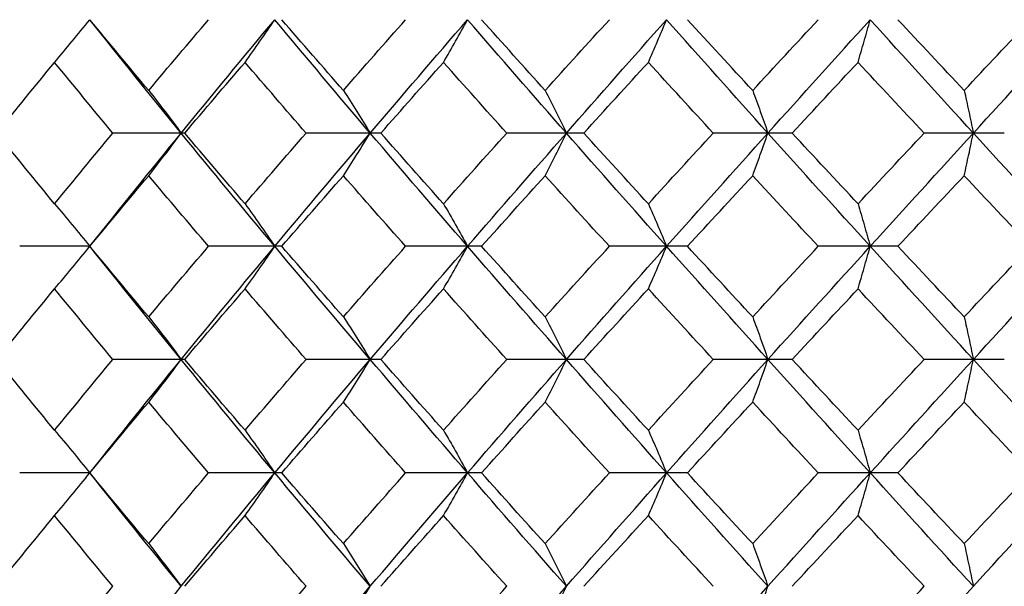
# Paper-space layout '_Top' of a CAD drawing. Units: inches. Extents: x -1.08 to 5.02, y -9.01 to 0.12.
# Drawn here: x 3.58 to 3.86, y -1.17 to -1.01 of the extents above; entities that cross this region are included whole.
import ezdxf

# ---------------------------------------------------------------- set-up
doc = ezdxf.new("R2010")
doc.units = ezdxf.units.IN
doc.header["$MEASUREMENT"] = 0

psp = doc.layouts.new('_Top')

# ---------------------------------------------------------------- linework, layer by layer
at = {"color": 7, "linetype": 'Continuous', "lineweight": 25}
for p, q in [((3.62895, -1.04574), (3.60888, -1.04574)), ((3.68383, -1.04574), (3.66293, -1.04574)), ((3.74064, -1.04574), (3.71907, -1.04574)), ((3.79895, -1.04574), (3.77686, -1.04574)), ((3.85831, -1.04574), (3.83588, -1.04574)), ((3.60236, -1.07743), (3.58277, -1.07743)), ((3.65612, -1.07743), (3.63562, -1.07743)), ((3.71203, -1.07743), (3.69077, -1.07743)), ((3.76964, -1.07743), (3.74779, -1.07743)), ((3.82852, -1.07743), (3.80624, -1.07743)), ((3.62895, -1.10911), (3.60888, -1.10911)), ((3.68383, -1.10911), (3.66293, -1.10911)), ((3.74064, -1.10911), (3.71907, -1.10911)), ((3.79895, -1.10911), (3.77686, -1.10911)), ((3.85831, -1.10911), (3.83588, -1.10911)), ((3.60236, -1.14086), (3.58277, -1.14086)), ((3.65612, -1.14086), (3.63562, -1.14086)), ((3.71203, -1.14086), (3.69077, -1.14086)), ((3.76964, -1.14086), (3.74779, -1.14086)), ((3.82852, -1.14086), (3.80624, -1.14086))]:
    psp.add_line(p, q, dxfattribs=at)
at = {"color": 7, "linetype": 'Continuous', "lineweight": 25, "flags": 128}
for points in [[(3.60236, -1.07743), (3.60236, -1.07743)], [(3.60236, -1.14086), (3.60236, -1.14086)]]:
    psp.add_lwpolyline(points, dxfattribs=at)
at = {"color": 7, "linetype": 'Continuous', "lineweight": 25}
for points, knots in [([(3.59252, -1.02595), (3.59417, -1.024), (3.59582, -1.02204), (3.59746, -1.02005), (3.5991, -1.01806), (3.60074, -1.01604), (3.60236, -1.014)], [0, 0, 0, 0, 0.0002924255, 0.0002924255, 0.0002924255, 0.0005849161, 0.0005849161, 0.0005849161, 0.0005849161]), ([(3.64583, -1.02595), (3.64723, -1.024), (3.64863, -1.02204), (3.65001, -1.02005), (3.6514, -1.01806), (3.65278, -1.01604), (3.65415, -1.014)], [0, 0, 0, 0, 0.0002924255, 0.0002924255, 0.0002924255, 0.0005849161, 0.0005849161, 0.0005849161, 0.0005849161]), ([(3.70136, -1.02595), (3.7025, -1.024), (3.70362, -1.02204), (3.70475, -1.02005), (3.70587, -1.01806), (3.70698, -1.01604), (3.7081, -1.014)], [0, 0, 0, 0, 0.0002924255, 0.0002924255, 0.0002924255, 0.0005849161, 0.0005849161, 0.0005849161, 0.0005849161]), ([(3.75869, -1.02595), (3.75954, -1.024), (3.7604, -1.02204), (3.76125, -1.02005), (3.7621, -1.01806), (3.76294, -1.01604), (3.76378, -1.014)], [0, 0, 0, 0, 0.0002924255, 0.0002924255, 0.0002924255, 0.0005849161, 0.0005849161, 0.0005849161, 0.0005849161]), ([(3.81737, -1.02595), (3.81794, -1.024), (3.81852, -1.02204), (3.81909, -1.02005), (3.81965, -1.01806), (3.82022, -1.01604), (3.82079, -1.014)], [0, 0, 0, 0, 0.0002924255, 0.0002924255, 0.0002924255, 0.0005849161, 0.0005849161, 0.0005849161, 0.0005849161]), ([(3.61887, -1.0338), (3.6204, -1.03574), (3.62192, -1.03771), (3.62344, -1.0397), (3.62495, -1.04169), (3.62646, -1.0437), (3.62796, -1.04574)], [0, 0, 0, 0, 0.0002923793, 0.0002923793, 0.0002923793, 0.0005848222, 0.0005848222, 0.0005848222, 0.0005848222]), ([(3.67335, -1.0338), (3.67461, -1.03574), (3.67588, -1.03771), (3.67713, -1.0397), (3.67839, -1.04169), (3.67964, -1.0437), (3.68088, -1.04574)], [0, 0, 0, 0, 0.0002923793, 0.0002923793, 0.0002923793, 0.0005848222, 0.0005848222, 0.0005848222, 0.0005848222]), ([(3.72983, -1.0338), (3.73082, -1.03574), (3.73181, -1.03771), (3.7328, -1.0397), (3.73379, -1.04169), (3.73477, -1.0437), (3.73575, -1.04574)], [0, 0, 0, 0, 0.0002923793, 0.0002923793, 0.0002923793, 0.0005848222, 0.0005848222, 0.0005848222, 0.0005848222]), ([(3.78789, -1.0338), (3.7886, -1.03574), (3.78932, -1.03771), (3.79003, -1.0397), (3.79074, -1.04169), (3.79144, -1.0437), (3.79215, -1.04574)], [0, 0, 0, 0, 0.0002923793, 0.0002923793, 0.0002923793, 0.0005848222, 0.0005848222, 0.0005848222, 0.0005848222]), ([(3.84708, -1.0338), (3.84751, -1.03574), (3.84794, -1.03771), (3.84837, -1.0397), (3.8488, -1.04169), (3.84922, -1.0437), (3.84965, -1.04574)], [0, 0, 0, 0, 0.0002923793, 0.0002923793, 0.0002923793, 0.0005848222, 0.0005848222, 0.0005848222, 0.0005848222]), ([(3.61887, -1.05768), (3.6204, -1.05574), (3.62192, -1.05377), (3.62344, -1.05178), (3.62495, -1.0498), (3.62646, -1.04778), (3.62796, -1.04574)], [0, 0, 0, 0, 0.0002923219, 0.0002923219, 0.0002923219, 0.0005847102, 0.0005847102, 0.0005847102, 0.0005847102]), ([(3.67335, -1.05768), (3.67461, -1.05574), (3.67588, -1.05377), (3.67713, -1.05178), (3.67839, -1.0498), (3.67964, -1.04778), (3.68088, -1.04574)], [0, 0, 0, 0, 0.0002923219, 0.0002923219, 0.0002923219, 0.0005847102, 0.0005847102, 0.0005847102, 0.0005847102]), ([(3.72983, -1.05768), (3.73082, -1.05574), (3.73182, -1.05377), (3.7328, -1.05178), (3.73379, -1.0498), (3.73477, -1.04778), (3.73575, -1.04574)], [0, 0, 0, 0, 0.0002923219, 0.0002923219, 0.0002923219, 0.0005847102, 0.0005847102, 0.0005847102, 0.0005847102]), ([(3.78789, -1.05768), (3.7886, -1.05574), (3.78932, -1.05377), (3.79003, -1.05178), (3.79074, -1.0498), (3.79144, -1.04778), (3.79215, -1.04574)], [0, 0, 0, 0, 0.0002923219, 0.0002923219, 0.0002923219, 0.0005847102, 0.0005847102, 0.0005847102, 0.0005847102]), ([(3.84708, -1.05768), (3.84751, -1.05574), (3.84794, -1.05377), (3.84837, -1.05178), (3.8488, -1.0498), (3.84922, -1.04778), (3.84965, -1.04574)], [0, 0, 0, 0, 0.0002923219, 0.0002923219, 0.0002923219, 0.0005847102, 0.0005847102, 0.0005847102, 0.0005847102]), ([(3.59252, -1.06552), (3.59417, -1.06745), (3.59582, -1.06941), (3.59746, -1.0714), (3.5991, -1.07338), (3.60074, -1.07539), (3.60236, -1.07743)], [0, 0, 0, 0, 0.0002921836, 0.0002921836, 0.0002921836, 0.0005844293, 0.0005844293, 0.0005844293, 0.0005844293]), ([(3.64583, -1.06552), (3.64723, -1.06745), (3.64862, -1.06941), (3.65001, -1.0714), (3.6514, -1.07338), (3.65278, -1.07539), (3.65415, -1.07743)], [0, 0, 0, 0, 0.0002921836, 0.0002921836, 0.0002921836, 0.0005844293, 0.0005844293, 0.0005844293, 0.0005844293]), ([(3.70136, -1.06552), (3.7025, -1.06745), (3.70362, -1.06941), (3.70474, -1.0714), (3.70587, -1.07338), (3.70698, -1.07539), (3.7081, -1.07743)], [0, 0, 0, 0, 0.0002921836, 0.0002921836, 0.0002921836, 0.0005844293, 0.0005844293, 0.0005844293, 0.0005844293]), ([(3.75869, -1.06552), (3.75954, -1.06745), (3.7604, -1.06941), (3.76125, -1.0714), (3.7621, -1.07338), (3.76294, -1.07539), (3.76378, -1.07743)], [0, 0, 0, 0, 0.0002921836, 0.0002921836, 0.0002921836, 0.0005844293, 0.0005844293, 0.0005844293, 0.0005844293]), ([(3.81737, -1.06552), (3.81794, -1.06745), (3.81852, -1.06941), (3.81908, -1.0714), (3.81965, -1.07338), (3.82022, -1.07539), (3.82079, -1.07743)], [0, 0, 0, 0, 0.0002921836, 0.0002921836, 0.0002921836, 0.0005844293, 0.0005844293, 0.0005844293, 0.0005844293]), ([(3.59252, -1.08934), (3.59417, -1.0874), (3.59582, -1.08544), (3.59746, -1.08346), (3.5991, -1.08147), (3.60074, -1.07946), (3.60236, -1.07743)], [0, 0, 0, 0, 0.0002921836, 0.0002921836, 0.0002921836, 0.0005844293, 0.0005844293, 0.0005844293, 0.0005844293]), ([(3.64583, -1.08934), (3.64723, -1.0874), (3.64862, -1.08544), (3.65001, -1.08346), (3.6514, -1.08147), (3.65278, -1.07946), (3.65415, -1.07743)], [0, 0, 0, 0, 0.0002921836, 0.0002921836, 0.0002921836, 0.0005844293, 0.0005844293, 0.0005844293, 0.0005844293]), ([(3.70136, -1.08934), (3.7025, -1.0874), (3.70362, -1.08544), (3.70474, -1.08346), (3.70587, -1.08147), (3.70698, -1.07946), (3.7081, -1.07743)], [0, 0, 0, 0, 0.0002921836, 0.0002921836, 0.0002921836, 0.0005844293, 0.0005844293, 0.0005844293, 0.0005844293]), ([(3.75869, -1.08934), (3.75954, -1.0874), (3.7604, -1.08544), (3.76125, -1.08346), (3.7621, -1.08147), (3.76294, -1.07946), (3.76378, -1.07743)], [0, 0, 0, 0, 0.0002921836, 0.0002921836, 0.0002921836, 0.0005844293, 0.0005844293, 0.0005844293, 0.0005844293]), ([(3.81737, -1.08934), (3.81794, -1.0874), (3.81852, -1.08544), (3.81908, -1.08346), (3.81965, -1.08147), (3.82022, -1.07946), (3.82079, -1.07743)], [0, 0, 0, 0, 0.0002921836, 0.0002921836, 0.0002921836, 0.0005844293, 0.0005844293, 0.0005844293, 0.0005844293]), ([(3.61887, -1.09718), (3.6204, -1.09912), (3.62192, -1.10108), (3.62344, -1.10307), (3.62495, -1.10506), (3.62646, -1.10707), (3.62796, -1.10911)], [0, 0, 0, 0, 0.0002923219, 0.0002923219, 0.0002923219, 0.0005847102, 0.0005847102, 0.0005847102, 0.0005847102]), ([(3.67335, -1.09718), (3.67461, -1.09912), (3.67588, -1.10108), (3.67713, -1.10307), (3.67839, -1.10506), (3.67964, -1.10707), (3.68088, -1.10911)], [0, 0, 0, 0, 0.0002923219, 0.0002923219, 0.0002923219, 0.0005847102, 0.0005847102, 0.0005847102, 0.0005847102]), ([(3.72983, -1.09718), (3.73082, -1.09912), (3.73182, -1.10108), (3.7328, -1.10307), (3.73379, -1.10506), (3.73477, -1.10707), (3.73575, -1.10911)], [0, 0, 0, 0, 0.0002923219, 0.0002923219, 0.0002923219, 0.0005847102, 0.0005847102, 0.0005847102, 0.0005847102]), ([(3.78789, -1.09718), (3.7886, -1.09912), (3.78932, -1.10108), (3.79003, -1.10307), (3.79074, -1.10506), (3.79144, -1.10707), (3.79215, -1.10911)], [0, 0, 0, 0, 0.0002923219, 0.0002923219, 0.0002923219, 0.0005847102, 0.0005847102, 0.0005847102, 0.0005847102]), ([(3.84708, -1.09718), (3.84751, -1.09912), (3.84794, -1.10108), (3.84837, -1.10307), (3.8488, -1.10506), (3.84922, -1.10707), (3.84965, -1.10911)], [0, 0, 0, 0, 0.0002923219, 0.0002923219, 0.0002923219, 0.0005847102, 0.0005847102, 0.0005847102, 0.0005847102]), ([(3.61887, -1.12105), (3.6204, -1.11911), (3.62192, -1.11715), (3.62344, -1.11516), (3.62495, -1.11317), (3.62646, -1.11115), (3.62796, -1.10911)], [0, 0, 0, 0, 0.0002923793, 0.0002923793, 0.0002923793, 0.0005848222, 0.0005848222, 0.0005848222, 0.0005848222]), ([(3.67335, -1.12105), (3.67461, -1.11911), (3.67588, -1.11715), (3.67713, -1.11516), (3.67839, -1.11317), (3.67964, -1.11115), (3.68088, -1.10911)], [0, 0, 0, 0, 0.0002923793, 0.0002923793, 0.0002923793, 0.0005848222, 0.0005848222, 0.0005848222, 0.0005848222]), ([(3.72983, -1.12105), (3.73082, -1.11911), (3.73181, -1.11715), (3.7328, -1.11516), (3.73379, -1.11317), (3.73477, -1.11115), (3.73575, -1.10911)], [0, 0, 0, 0, 0.0002923793, 0.0002923793, 0.0002923793, 0.0005848222, 0.0005848222, 0.0005848222, 0.0005848222]), ([(3.78789, -1.12105), (3.7886, -1.11911), (3.78932, -1.11715), (3.79003, -1.11516), (3.79074, -1.11317), (3.79144, -1.11115), (3.79215, -1.10911)], [0, 0, 0, 0, 0.0002923793, 0.0002923793, 0.0002923793, 0.0005848222, 0.0005848222, 0.0005848222, 0.0005848222]), ([(3.84708, -1.12105), (3.84751, -1.11911), (3.84794, -1.11715), (3.84837, -1.11516), (3.8488, -1.11317), (3.84922, -1.11115), (3.84965, -1.10911)], [0, 0, 0, 0, 0.0002923793, 0.0002923793, 0.0002923793, 0.0005848222, 0.0005848222, 0.0005848222, 0.0005848222]), ([(3.59252, -1.12891), (3.59417, -1.13085), (3.59582, -1.13282), (3.59746, -1.13481), (3.5991, -1.1368), (3.60074, -1.13882), (3.60236, -1.14086)], [0, 0, 0, 0, 0.0002924255, 0.0002924255, 0.0002924255, 0.0005849161, 0.0005849161, 0.0005849161, 0.0005849161]), ([(3.64583, -1.12891), (3.64723, -1.13085), (3.64863, -1.13282), (3.65001, -1.13481), (3.6514, -1.1368), (3.65278, -1.13882), (3.65415, -1.14086)], [0, 0, 0, 0, 0.0002924255, 0.0002924255, 0.0002924255, 0.0005849161, 0.0005849161, 0.0005849161, 0.0005849161]), ([(3.70136, -1.12891), (3.7025, -1.13085), (3.70362, -1.13282), (3.70475, -1.13481), (3.70587, -1.1368), (3.70698, -1.13882), (3.7081, -1.14086)], [0, 0, 0, 0, 0.0002924255, 0.0002924255, 0.0002924255, 0.0005849161, 0.0005849161, 0.0005849161, 0.0005849161]), ([(3.75869, -1.12891), (3.75954, -1.13085), (3.7604, -1.13282), (3.76125, -1.13481), (3.7621, -1.1368), (3.76294, -1.13882), (3.76378, -1.14086)], [0, 0, 0, 0, 0.0002924255, 0.0002924255, 0.0002924255, 0.0005849161, 0.0005849161, 0.0005849161, 0.0005849161]), ([(3.81737, -1.12891), (3.81794, -1.13085), (3.81852, -1.13282), (3.81909, -1.13481), (3.81965, -1.1368), (3.82022, -1.13882), (3.82079, -1.14086)], [0, 0, 0, 0, 0.0002924255, 0.0002924255, 0.0002924255, 0.0005849161, 0.0005849161, 0.0005849161, 0.0005849161]), ([(3.59252, -1.15281), (3.59417, -1.15086), (3.59582, -1.1489), (3.59746, -1.14691), (3.5991, -1.14491), (3.60074, -1.1429), (3.60236, -1.14086)], [0, 0, 0, 0, 0.0002924255, 0.0002924255, 0.0002924255, 0.0005849161, 0.0005849161, 0.0005849161, 0.0005849161]), ([(3.64583, -1.15281), (3.64723, -1.15086), (3.64863, -1.1489), (3.65001, -1.14691), (3.6514, -1.14491), (3.65278, -1.1429), (3.65415, -1.14086)], [0, 0, 0, 0, 0.0002924255, 0.0002924255, 0.0002924255, 0.0005849161, 0.0005849161, 0.0005849161, 0.0005849161]), ([(3.70136, -1.15281), (3.7025, -1.15086), (3.70362, -1.1489), (3.70475, -1.14691), (3.70587, -1.14491), (3.70698, -1.1429), (3.7081, -1.14086)], [0, 0, 0, 0, 0.0002924255, 0.0002924255, 0.0002924255, 0.0005849161, 0.0005849161, 0.0005849161, 0.0005849161]), ([(3.75869, -1.15281), (3.75954, -1.15086), (3.7604, -1.1489), (3.76125, -1.14691), (3.7621, -1.14491), (3.76294, -1.1429), (3.76378, -1.14086)], [0, 0, 0, 0, 0.0002924255, 0.0002924255, 0.0002924255, 0.0005849161, 0.0005849161, 0.0005849161, 0.0005849161]), ([(3.81737, -1.15281), (3.81794, -1.15086), (3.81852, -1.1489), (3.81909, -1.14691), (3.81965, -1.14491), (3.82022, -1.1429), (3.82079, -1.14086)], [0, 0, 0, 0, 0.0002924255, 0.0002924255, 0.0002924255, 0.0005849161, 0.0005849161, 0.0005849161, 0.0005849161]), ([(3.61887, -1.16066), (3.6204, -1.1626), (3.62192, -1.16457), (3.62344, -1.16656), (3.62495, -1.16855), (3.62646, -1.17056), (3.62796, -1.1726)], [0, 0, 0, 0, 0.0002923793, 0.0002923793, 0.0002923793, 0.0005848222, 0.0005848222, 0.0005848222, 0.0005848222]), ([(3.67335, -1.16066), (3.67461, -1.1626), (3.67588, -1.16457), (3.67713, -1.16656), (3.67839, -1.16855), (3.67964, -1.17056), (3.68088, -1.1726)], [0, 0, 0, 0, 0.0002923793, 0.0002923793, 0.0002923793, 0.0005848222, 0.0005848222, 0.0005848222, 0.0005848222]), ([(3.72983, -1.16066), (3.73082, -1.1626), (3.73181, -1.16457), (3.7328, -1.16656), (3.73379, -1.16855), (3.73477, -1.17056), (3.73575, -1.1726)], [0, 0, 0, 0, 0.0002923793, 0.0002923793, 0.0002923793, 0.0005848222, 0.0005848222, 0.0005848222, 0.0005848222]), ([(3.78789, -1.16066), (3.7886, -1.1626), (3.78932, -1.16457), (3.79003, -1.16656), (3.79074, -1.16855), (3.79144, -1.17056), (3.79215, -1.1726)], [0, 0, 0, 0, 0.0002923793, 0.0002923793, 0.0002923793, 0.0005848222, 0.0005848222, 0.0005848222, 0.0005848222]), ([(3.84708, -1.16066), (3.84751, -1.1626), (3.84794, -1.16457), (3.84837, -1.16656), (3.8488, -1.16855), (3.84922, -1.17056), (3.84965, -1.1726)], [0, 0, 0, 0, 0.0002923793, 0.0002923793, 0.0002923793, 0.0005848222, 0.0005848222, 0.0005848222, 0.0005848222]), ([(3.67335, -1.18454), (3.67461, -1.1826), (3.67588, -1.18063), (3.67713, -1.17864), (3.67839, -1.17665), (3.67964, -1.17464), (3.68088, -1.1726)], [0, 0, 0, 0, 0.0002923219, 0.0002923219, 0.0002923219, 0.0005847102, 0.0005847102, 0.0005847102, 0.0005847102]), ([(3.72983, -1.18454), (3.73082, -1.1826), (3.73182, -1.18063), (3.7328, -1.17864), (3.73379, -1.17665), (3.73477, -1.17464), (3.73575, -1.1726)], [0, 0, 0, 0, 0.0002923219, 0.0002923219, 0.0002923219, 0.0005847102, 0.0005847102, 0.0005847102, 0.0005847102]), ([(3.78789, -1.18454), (3.7886, -1.1826), (3.78932, -1.18063), (3.79003, -1.17864), (3.79074, -1.17665), (3.79144, -1.17464), (3.79215, -1.1726)], [0, 0, 0, 0, 0.0002923219, 0.0002923219, 0.0002923219, 0.0005847102, 0.0005847102, 0.0005847102, 0.0005847102])]:
    psp.add_open_spline(points, degree=3, knots=knots, dxfattribs=at)
for points in [[(3.61887, -1.0338), (3.61333, -1.0272), (3.60783, -1.0206), (3.60236, -1.014)], [(3.62796, -1.04574), (3.61933, -1.03517), (3.61079, -1.02458), (3.60236, -1.014)], [(3.61887, -1.0338), (3.62442, -1.0272), (3.63, -1.0206), (3.63562, -1.014)], [(3.62796, -1.04574), (3.6366, -1.03517), (3.64533, -1.02458), (3.65415, -1.014)], [(3.68088, -1.04574), (3.67189, -1.03517), (3.66298, -1.02458), (3.65415, -1.014)], [(3.67335, -1.0338), (3.66757, -1.0272), (3.66183, -1.0206), (3.65612, -1.014)], [(3.67335, -1.0338), (3.67912, -1.0272), (3.68493, -1.0206), (3.69077, -1.014)], [(3.68088, -1.04574), (3.68987, -1.03517), (3.69895, -1.02458), (3.7081, -1.014)], [(3.73575, -1.04574), (3.72647, -1.03517), (3.71725, -1.02458), (3.7081, -1.014)], [(3.72983, -1.0338), (3.72387, -1.0272), (3.71793, -1.0206), (3.71203, -1.014)], [(3.72983, -1.0338), (3.73579, -1.0272), (3.74178, -1.0206), (3.74779, -1.014)], [(3.73575, -1.04574), (3.74503, -1.03517), (3.75438, -1.02458), (3.76378, -1.014)], [(3.79215, -1.04574), (3.78265, -1.03517), (3.77319, -1.02458), (3.76378, -1.014)], [(3.78789, -1.0338), (3.78178, -1.0272), (3.7757, -1.0206), (3.76964, -1.014)], [(3.78789, -1.0338), (3.79399, -1.0272), (3.80011, -1.0206), (3.80624, -1.014)], [(3.79215, -1.04574), (3.80165, -1.03517), (3.8112, -1.02458), (3.82079, -1.014)], [(3.84965, -1.04574), (3.84, -1.03517), (3.83037, -1.02458), (3.82079, -1.014)], [(3.84708, -1.0338), (3.84088, -1.0272), (3.8347, -1.0206), (3.82852, -1.014)], [(3.84708, -1.0338), (3.85327, -1.0272), (3.85948, -1.0206), (3.8657, -1.014)], [(3.84965, -1.04574), (3.8593, -1.03517), (3.86898, -1.02458), (3.87868, -1.014)], [(3.57641, -1.04574), (3.58174, -1.03915), (3.58711, -1.03255), (3.59252, -1.02595)], [(3.60888, -1.04574), (3.60339, -1.03915), (3.59793, -1.03255), (3.59252, -1.02595)], [(3.62895, -1.04574), (3.63454, -1.03915), (3.64017, -1.03255), (3.64583, -1.02595)], [(3.66293, -1.04574), (3.6572, -1.03915), (3.6515, -1.03255), (3.64583, -1.02595)], [(3.68383, -1.04574), (3.68965, -1.03915), (3.69549, -1.03255), (3.70136, -1.02595)], [(3.71907, -1.04574), (3.71314, -1.03915), (3.70724, -1.03255), (3.70136, -1.02595)], [(3.74064, -1.04574), (3.74663, -1.03915), (3.75265, -1.03255), (3.75869, -1.02595)], [(3.77686, -1.04574), (3.77079, -1.03915), (3.76473, -1.03255), (3.75869, -1.02595)], [(3.79895, -1.04574), (3.80507, -1.03915), (3.81121, -1.03255), (3.81737, -1.02595)], [(3.83588, -1.04574), (3.82969, -1.03915), (3.82352, -1.03255), (3.81737, -1.02595)], [(3.59252, -1.06552), (3.58711, -1.05893), (3.58174, -1.05234), (3.57641, -1.04574)], [(3.59252, -1.06552), (3.59793, -1.05893), (3.60339, -1.05234), (3.60888, -1.04574)], [(3.60236, -1.07743), (3.61079, -1.06689), (3.61932, -1.05632), (3.62796, -1.04574)], [(3.65415, -1.07743), (3.64534, -1.06689), (3.6366, -1.05632), (3.62796, -1.04574)], [(3.64583, -1.06552), (3.64017, -1.05893), (3.63454, -1.05234), (3.62895, -1.04574)], [(3.64583, -1.06552), (3.6515, -1.05893), (3.6572, -1.05234), (3.66293, -1.04574)], [(3.65415, -1.07743), (3.66297, -1.06689), (3.67188, -1.05632), (3.68088, -1.04574)], [(3.7081, -1.07743), (3.69896, -1.06689), (3.68988, -1.05632), (3.68088, -1.04574)], [(3.70136, -1.06552), (3.69549, -1.05893), (3.68965, -1.05234), (3.68383, -1.04574)], [(3.70136, -1.06552), (3.70723, -1.05893), (3.71314, -1.05234), (3.71907, -1.04574)], [(3.7081, -1.07743), (3.71724, -1.06689), (3.72646, -1.05632), (3.73575, -1.04574)], [(3.76378, -1.07743), (3.75439, -1.06689), (3.74504, -1.05632), (3.73575, -1.04574)], [(3.75869, -1.06552), (3.75265, -1.05893), (3.74664, -1.05234), (3.74064, -1.04574)], [(3.75869, -1.06552), (3.76472, -1.05893), (3.77078, -1.05234), (3.77686, -1.04574)], [(3.76378, -1.07743), (3.77318, -1.06689), (3.78264, -1.05632), (3.79215, -1.04574)], [(3.82079, -1.07743), (3.81121, -1.06689), (3.80166, -1.05632), (3.79215, -1.04574)], [(3.81737, -1.06552), (3.81122, -1.05893), (3.80508, -1.05234), (3.79895, -1.04574)], [(3.81737, -1.06552), (3.82352, -1.05893), (3.82969, -1.05234), (3.83588, -1.04574)], [(3.82079, -1.07743), (3.83037, -1.06689), (3.83999, -1.05632), (3.84965, -1.04574)], [(3.87868, -1.07743), (3.86899, -1.06689), (3.85931, -1.05632), (3.84965, -1.04574)], [(3.60236, -1.07743), (3.60782, -1.07085), (3.61333, -1.06427), (3.61887, -1.05768)], [(3.63562, -1.07743), (3.63, -1.07085), (3.62442, -1.06427), (3.61887, -1.05768)], [(3.65612, -1.07743), (3.66183, -1.07085), (3.66757, -1.06427), (3.67335, -1.05768)], [(3.69077, -1.07743), (3.68493, -1.07085), (3.67913, -1.06427), (3.67335, -1.05768)], [(3.71203, -1.07743), (3.71793, -1.07085), (3.72387, -1.06427), (3.72983, -1.05768)], [(3.74779, -1.07743), (3.74178, -1.07085), (3.73579, -1.06427), (3.72983, -1.05768)], [(3.76964, -1.07743), (3.7757, -1.07085), (3.78178, -1.06427), (3.78789, -1.05768)], [(3.80624, -1.07743), (3.80011, -1.07085), (3.79399, -1.06427), (3.78789, -1.05768)], [(3.82852, -1.07743), (3.83469, -1.07085), (3.84088, -1.06427), (3.84708, -1.05768)], [(3.8657, -1.07743), (3.85949, -1.07085), (3.85328, -1.06427), (3.84708, -1.05768)], [(3.61887, -1.09718), (3.61333, -1.09059), (3.60782, -1.084), (3.60236, -1.07743)], [(3.62796, -1.10911), (3.61932, -1.09853), (3.61079, -1.08796), (3.60236, -1.07743)], [(3.61887, -1.09718), (3.62442, -1.09059), (3.63, -1.084), (3.63562, -1.07743)], [(3.62796, -1.10911), (3.6366, -1.09853), (3.64534, -1.08796), (3.65415, -1.07743)], [(3.68088, -1.10911), (3.67188, -1.09853), (3.66297, -1.08796), (3.65415, -1.07743)], [(3.67335, -1.09718), (3.66757, -1.09059), (3.66183, -1.084), (3.65612, -1.07743)], [(3.67335, -1.09718), (3.67913, -1.09059), (3.68493, -1.084), (3.69077, -1.07743)], [(3.68088, -1.10911), (3.68988, -1.09853), (3.69896, -1.08796), (3.7081, -1.07743)], [(3.73575, -1.10911), (3.72646, -1.09853), (3.71724, -1.08796), (3.7081, -1.07743)], [(3.72983, -1.09718), (3.72387, -1.09059), (3.71793, -1.084), (3.71203, -1.07743)], [(3.72983, -1.09718), (3.73579, -1.09059), (3.74178, -1.084), (3.74779, -1.07743)], [(3.73575, -1.10911), (3.74504, -1.09853), (3.75439, -1.08796), (3.76378, -1.07743)], [(3.79215, -1.10911), (3.78264, -1.09853), (3.77318, -1.08796), (3.76378, -1.07743)], [(3.78789, -1.09718), (3.78178, -1.09059), (3.7757, -1.084), (3.76964, -1.07743)], [(3.78789, -1.09718), (3.79399, -1.09059), (3.80011, -1.084), (3.80624, -1.07743)], [(3.79215, -1.10911), (3.80166, -1.09853), (3.81121, -1.08796), (3.82079, -1.07743)], [(3.84965, -1.10911), (3.83999, -1.09853), (3.83037, -1.08796), (3.82079, -1.07743)], [(3.84708, -1.09718), (3.84088, -1.09059), (3.83469, -1.084), (3.82852, -1.07743)], [(3.84708, -1.09718), (3.85328, -1.09059), (3.85949, -1.084), (3.8657, -1.07743)], [(3.84965, -1.10911), (3.85931, -1.09853), (3.86899, -1.08796), (3.87868, -1.07743)], [(3.57641, -1.10911), (3.58174, -1.10251), (3.58711, -1.09592), (3.59252, -1.08934)], [(3.60888, -1.10911), (3.60339, -1.10251), (3.59793, -1.09592), (3.59252, -1.08934)], [(3.62895, -1.10911), (3.63454, -1.10251), (3.64017, -1.09592), (3.64583, -1.08934)], [(3.66293, -1.10911), (3.6572, -1.10251), (3.6515, -1.09592), (3.64583, -1.08934)], [(3.68383, -1.10911), (3.68965, -1.10251), (3.69549, -1.09592), (3.70136, -1.08934)], [(3.71907, -1.10911), (3.71314, -1.10251), (3.70723, -1.09592), (3.70136, -1.08934)], [(3.74064, -1.10911), (3.74664, -1.10251), (3.75265, -1.09592), (3.75869, -1.08934)], [(3.77686, -1.10911), (3.77078, -1.10251), (3.76472, -1.09592), (3.75869, -1.08934)], [(3.79895, -1.10911), (3.80508, -1.10251), (3.81122, -1.09592), (3.81737, -1.08934)], [(3.83588, -1.10911), (3.82969, -1.10251), (3.82352, -1.09592), (3.81737, -1.08934)], [(3.59252, -1.12891), (3.58711, -1.12231), (3.58174, -1.11571), (3.57641, -1.10911)], [(3.59252, -1.12891), (3.59793, -1.12231), (3.60339, -1.11571), (3.60888, -1.10911)], [(3.60236, -1.14086), (3.61079, -1.13027), (3.61933, -1.11968), (3.62796, -1.10911)], [(3.65415, -1.14086), (3.64533, -1.13027), (3.6366, -1.11968), (3.62796, -1.10911)], [(3.64583, -1.12891), (3.64017, -1.12231), (3.63454, -1.11571), (3.62895, -1.10911)], [(3.64583, -1.12891), (3.6515, -1.12231), (3.6572, -1.11571), (3.66293, -1.10911)], [(3.65415, -1.14086), (3.66298, -1.13027), (3.67189, -1.11968), (3.68088, -1.10911)], [(3.7081, -1.14086), (3.69895, -1.13027), (3.68987, -1.11968), (3.68088, -1.10911)], [(3.70136, -1.12891), (3.69549, -1.12231), (3.68965, -1.11571), (3.68383, -1.10911)], [(3.70136, -1.12891), (3.70724, -1.12231), (3.71314, -1.11571), (3.71907, -1.10911)], [(3.7081, -1.14086), (3.71725, -1.13027), (3.72647, -1.11968), (3.73575, -1.10911)], [(3.76378, -1.14086), (3.75438, -1.13027), (3.74503, -1.11968), (3.73575, -1.10911)], [(3.75869, -1.12891), (3.75265, -1.12231), (3.74663, -1.11571), (3.74064, -1.10911)], [(3.75869, -1.12891), (3.76473, -1.12231), (3.77079, -1.11571), (3.77686, -1.10911)], [(3.76378, -1.14086), (3.77319, -1.13027), (3.78265, -1.11968), (3.79215, -1.10911)], [(3.82079, -1.14086), (3.8112, -1.13027), (3.80165, -1.11968), (3.79215, -1.10911)], [(3.81737, -1.12891), (3.81121, -1.12231), (3.80507, -1.11571), (3.79895, -1.10911)], [(3.81737, -1.12891), (3.82352, -1.12231), (3.82969, -1.11571), (3.83588, -1.10911)], [(3.82079, -1.14086), (3.83037, -1.13027), (3.84, -1.11968), (3.84965, -1.10911)], [(3.87868, -1.14086), (3.86898, -1.13027), (3.8593, -1.11968), (3.84965, -1.10911)], [(3.60236, -1.14086), (3.60783, -1.13425), (3.61333, -1.12765), (3.61887, -1.12105)], [(3.63562, -1.14086), (3.63, -1.13425), (3.62442, -1.12765), (3.61887, -1.12105)], [(3.65612, -1.14086), (3.66183, -1.13425), (3.66757, -1.12765), (3.67335, -1.12105)], [(3.69077, -1.14086), (3.68493, -1.13425), (3.67912, -1.12765), (3.67335, -1.12105)], [(3.71203, -1.14086), (3.71793, -1.13425), (3.72387, -1.12765), (3.72983, -1.12105)], [(3.74779, -1.14086), (3.74178, -1.13425), (3.73579, -1.12765), (3.72983, -1.12105)], [(3.76964, -1.14086), (3.7757, -1.13425), (3.78178, -1.12765), (3.78789, -1.12105)], [(3.80624, -1.14086), (3.80011, -1.13425), (3.79399, -1.12765), (3.78789, -1.12105)], [(3.82852, -1.14086), (3.8347, -1.13425), (3.84088, -1.12765), (3.84708, -1.12105)], [(3.8657, -1.14086), (3.85948, -1.13425), (3.85327, -1.12765), (3.84708, -1.12105)], [(3.61887, -1.16066), (3.61333, -1.15406), (3.60783, -1.14746), (3.60236, -1.14086)], [(3.62796, -1.1726), (3.61933, -1.16203), (3.61079, -1.15144), (3.60236, -1.14086)], [(3.61887, -1.16066), (3.62442, -1.15406), (3.63, -1.14746), (3.63562, -1.14086)], [(3.62796, -1.1726), (3.6366, -1.16203), (3.64533, -1.15144), (3.65415, -1.14086)], [(3.68088, -1.1726), (3.67189, -1.16203), (3.66298, -1.15144), (3.65415, -1.14086)], [(3.67335, -1.16066), (3.66757, -1.15406), (3.66183, -1.14746), (3.65612, -1.14086)], [(3.67335, -1.16066), (3.67912, -1.15406), (3.68493, -1.14746), (3.69077, -1.14086)], [(3.68088, -1.1726), (3.68987, -1.16203), (3.69895, -1.15144), (3.7081, -1.14086)], [(3.73575, -1.1726), (3.72647, -1.16203), (3.71725, -1.15144), (3.7081, -1.14086)], [(3.72983, -1.16066), (3.72387, -1.15406), (3.71793, -1.14746), (3.71203, -1.14086)], [(3.72983, -1.16066), (3.73579, -1.15406), (3.74178, -1.14746), (3.74779, -1.14086)], [(3.73575, -1.1726), (3.74503, -1.16203), (3.75438, -1.15144), (3.76378, -1.14086)], [(3.79215, -1.1726), (3.78265, -1.16203), (3.77319, -1.15144), (3.76378, -1.14086)], [(3.78789, -1.16066), (3.78178, -1.15406), (3.7757, -1.14746), (3.76964, -1.14086)], [(3.78789, -1.16066), (3.79399, -1.15406), (3.80011, -1.14746), (3.80624, -1.14086)], [(3.79215, -1.1726), (3.80165, -1.16203), (3.8112, -1.15144), (3.82079, -1.14086)], [(3.84965, -1.1726), (3.84, -1.16203), (3.83037, -1.15144), (3.82079, -1.14086)], [(3.84708, -1.16066), (3.84088, -1.15406), (3.8347, -1.14746), (3.82852, -1.14086)], [(3.84708, -1.16066), (3.85327, -1.15406), (3.85948, -1.14746), (3.8657, -1.14086)], [(3.84965, -1.1726), (3.8593, -1.16203), (3.86898, -1.15144), (3.87868, -1.14086)], [(3.57641, -1.1726), (3.58174, -1.16601), (3.58711, -1.15941), (3.59252, -1.15281)], [(3.60888, -1.1726), (3.60339, -1.16601), (3.59793, -1.15941), (3.59252, -1.15281)], [(3.62895, -1.1726), (3.63454, -1.16601), (3.64017, -1.15941), (3.64583, -1.15281)], [(3.66293, -1.1726), (3.6572, -1.16601), (3.6515, -1.15941), (3.64583, -1.15281)], [(3.68383, -1.1726), (3.68965, -1.16601), (3.69549, -1.15941), (3.70136, -1.15281)], [(3.71907, -1.1726), (3.71314, -1.16601), (3.70724, -1.15941), (3.70136, -1.15281)], [(3.74064, -1.1726), (3.74663, -1.16601), (3.75265, -1.15941), (3.75869, -1.15281)], [(3.77686, -1.1726), (3.77079, -1.16601), (3.76473, -1.15941), (3.75869, -1.15281)], [(3.79895, -1.1726), (3.80507, -1.16601), (3.81121, -1.15941), (3.81737, -1.15281)], [(3.83588, -1.1726), (3.82969, -1.16601), (3.82352, -1.15941), (3.81737, -1.15281)], [(3.59252, -1.19238), (3.58711, -1.18579), (3.58174, -1.1792), (3.57641, -1.1726)], [(3.59252, -1.19238), (3.59793, -1.18579), (3.60339, -1.1792), (3.60888, -1.1726)], [(3.60236, -1.20429), (3.61079, -1.19375), (3.61932, -1.18318), (3.62796, -1.1726)], [(3.64583, -1.19238), (3.6515, -1.18579), (3.6572, -1.1792), (3.66293, -1.1726)], [(3.65415, -1.20429), (3.66297, -1.19375), (3.67188, -1.18318), (3.68088, -1.1726)], [(3.70136, -1.19238), (3.70723, -1.18579), (3.71314, -1.1792), (3.71907, -1.1726)], [(3.7081, -1.20429), (3.71724, -1.19375), (3.72646, -1.18318), (3.73575, -1.1726)], [(3.76378, -1.20429), (3.77318, -1.19375), (3.78264, -1.18318), (3.79215, -1.1726)], [(3.81737, -1.19238), (3.82352, -1.18579), (3.82969, -1.1792), (3.83588, -1.1726)], [(3.82079, -1.20429), (3.83037, -1.19375), (3.83999, -1.18318), (3.84965, -1.1726)]]:
    psp.add_open_spline(points, degree=3, dxfattribs=at)

doc.saveas('drawing.dxf')
